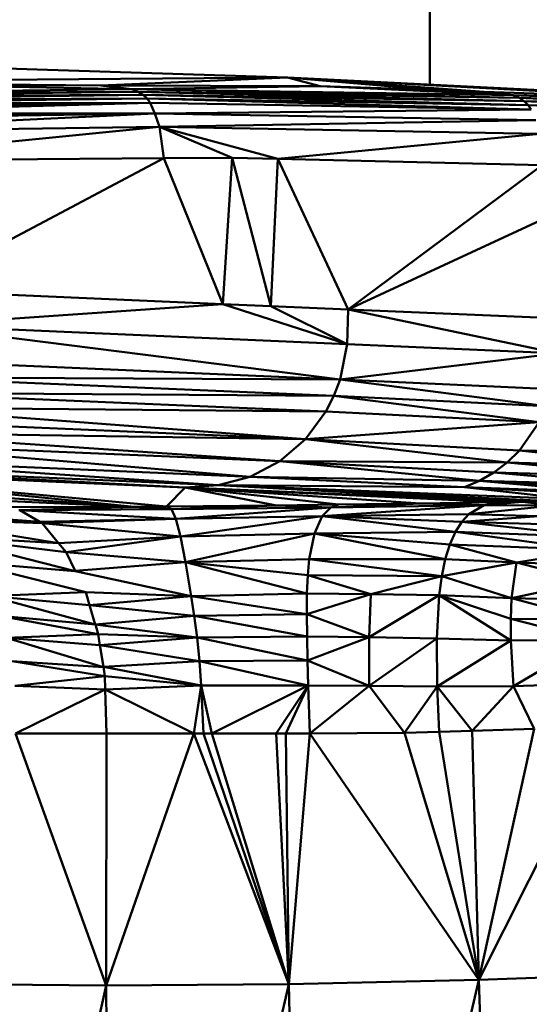
# Model space of a CAD drawing. Units: millimetres. Extents: x 0 to 3360, y 0 to 2376.
# Drawn here: x 900 to 912, y 1941 to 1963 of the extents above; entities that cross this region are included whole.
import ezdxf

# ---------------------------------------------------------------- set-up
doc = ezdxf.new("R2010")
doc.units = ezdxf.units.MM
doc.header["$LTSCALE"] = 8
doc.layers.add('Visible Edges(ISO)', color=7, linetype='Continuous', lineweight=50, true_color=0x262659)
doc.layers.add('Visible Tangent Edges(ISO)', color=7, linetype='Continuous', lineweight=50, true_color=0x1a1a3e)

msp = doc.modelspace()

# ---------------------------------------------------------------- linework, layer by layer
at = {"layer": 'Visible Edges(ISO)'}
for p, q in [((897.233, 1961.989), (906.305, 1961.698)), ((906.305, 1961.698), (907.019, 1961.512)), ((906.305, 1961.698), (914.749, 1961.248)), ((918.872, 1961.074), (906.305, 1961.698)), ((894.406, 1961.342), (902.901, 1961.446)), ((903.036, 1961.389), (894.534, 1961.284)), ((902.901, 1961.446), (898.187, 1961.541)), ((898.187, 1961.541), (902.222, 1961.528)), ((902.222, 1961.528), (907.019, 1961.512)), ((902.901, 1961.446), (907.019, 1961.512)), ((911.241, 1961.312), (902.901, 1961.446)), ((902.901, 1961.446), (903.036, 1961.389)), ((911.369, 1961.253), (903.036, 1961.389)), ((903.036, 1961.389), (903.148, 1961.32)), ((907.019, 1961.512), (911.241, 1961.312)), ((909.443, 1961.43), (907.019, 1961.512)), ((910.603, 1961.39), (909.443, 1961.43)), ((910.603, 1961.39), (914.749, 1961.248)), ((903.148, 1961.32), (894.644, 1961.212)), ((903.235, 1961.24), (894.733, 1961.127)), ((894.733, 1961.127), (903.302, 1961.147)), ((894.805, 1961.029), (903.302, 1961.147)), ((894.865, 1960.918), (903.302, 1961.147)), ((911.478, 1961.182), (903.148, 1961.32)), ((903.148, 1961.32), (903.235, 1961.24)), ((903.235, 1961.24), (903.302, 1961.147)), ((903.235, 1961.24), (911.629, 1961.001)), ((911.563, 1961.098), (903.235, 1961.24)), ((903.302, 1961.147), (911.629, 1961.001)), ((911.241, 1961.312), (915.346, 1961.15)), ((911.241, 1961.312), (914.749, 1961.248)), ((911.369, 1961.253), (915.47, 1961.09)), ((911.478, 1961.182), (915.578, 1961.016)), ((894.921, 1960.792), (903.407, 1960.917)), ((895.026, 1960.5), (903.407, 1960.917)), ((911.629, 1961.001), (903.407, 1960.917)), ((911.731, 1960.765), (903.407, 1960.917)), ((915.665, 1960.928), (911.563, 1961.098)), ((903.506, 1960.622), (895.026, 1960.5)), ((896.019, 1959.879), (903.506, 1960.622)), ((903.506, 1960.622), (905.097, 1959.947)), ((903.506, 1960.622), (906.093, 1959.924)), ((911.819, 1960.471), (903.506, 1960.622)), ((911.819, 1960.471), (906.093, 1959.924)), ((903.599, 1959.936), (896.019, 1959.879)), ((905.097, 1959.947), (903.599, 1959.936)), ((906.093, 1959.924), (905.097, 1959.947)), ((911.875, 1959.786), (906.093, 1959.924)), ((898.121, 1956.28), (904.894, 1956.743)), ((907.613, 1955.868), (904.894, 1956.743)), ((904.894, 1956.743), (905.94, 1956.699)), ((905.94, 1956.699), (907.633, 1956.627)), ((898.121, 1956.28), (907.613, 1955.868)), ((912.222, 1955.67), (907.613, 1955.868)), ((907.453, 1955.099), (912.222, 1955.67)), ((897.94, 1955.509), (907.453, 1955.099)), ((897.794, 1955.147), (907.316, 1954.737)), ((907.453, 1955.099), (911.968, 1954.518)), ((907.453, 1955.099), (912.09, 1954.889)), ((897.611, 1954.806), (907.142, 1954.397)), ((897.611, 1954.806), (907.316, 1954.737)), ((911.807, 1954.166), (907.316, 1954.737)), ((907.316, 1954.737), (911.968, 1954.518)), ((897.394, 1954.49), (906.696, 1953.793)), ((897.394, 1954.49), (907.142, 1954.397)), ((907.142, 1954.397), (911.807, 1954.166)), ((897.15, 1954.201), (906.696, 1953.793)), ((911.807, 1954.166), (911.373, 1953.546)), ((906.696, 1953.793), (896.884, 1953.942)), ((906.138, 1953.311), (896.884, 1953.942)), ((896.604, 1953.715), (906.138, 1953.311)), ((911.373, 1953.546), (906.696, 1953.793)), ((906.696, 1953.793), (911.107, 1953.286)), ((915.169, 1953.45), (911.373, 1953.546)), ((914.795, 1953.185), (911.373, 1953.546)), ((904.789, 1952.79), (895.404, 1953.188)), ((905.492, 1952.972), (896.017, 1953.372)), ((906.138, 1953.311), (910.815, 1953.063)), ((910.503, 1952.882), (906.138, 1953.311)), ((906.138, 1953.311), (911.107, 1953.286)), ((914.793, 1953.182), (911.107, 1953.286)), ((911.107, 1953.286), (914.365, 1952.961)), ((911.107, 1953.286), (914.6, 1953.047)), ((904.065, 1952.739), (894.784, 1953.139)), ((905.492, 1952.972), (910.503, 1952.882)), ((910.173, 1952.742), (905.492, 1952.972)), ((910.815, 1953.063), (914.363, 1952.96)), ((911.434, 1952.422), (904.065, 1952.739)), ((910.173, 1952.742), (904.789, 1952.79)), ((912.063, 1952.438), (904.789, 1952.79)), ((910.173, 1952.742), (913.454, 1952.62)), ((910.503, 1952.882), (913.454, 1952.62)), ((913.519, 1952.629), (910.503, 1952.882)), ((899.993, 1952.305), (902.952, 1952.314)), ((902.952, 1952.314), (903.66, 1952.321)), ((906.067, 1952.342), (903.66, 1952.321)), ((907.249, 1952.301), (903.766, 1952.262)), ((907.418, 1952.361), (906.067, 1952.342)), ((907.062, 1952.106), (907.249, 1952.301)), ((910.607, 1952.35), (907.249, 1952.301)), ((909.216, 1952.385), (907.418, 1952.361)), ((910.923, 1952.414), (909.216, 1952.385)), ((910.271, 1952.151), (910.607, 1952.35)), ((910.271, 1952.151), (912.136, 1952.341)), ((911.434, 1952.422), (910.607, 1952.35)), ((912.136, 1952.341), (910.607, 1952.35)), ((911.434, 1952.422), (910.923, 1952.414)), ((912.063, 1952.438), (911.434, 1952.422)), ((912.136, 1952.341), (911.434, 1952.422)), ((897.326, 1952.261), (900.888, 1951.987)), ((903.766, 1952.262), (900.452, 1952.238)), ((903.867, 1952.051), (900.454, 1952.238)), ((900.454, 1952.238), (900.888, 1951.987)), ((903.867, 1952.051), (903.766, 1952.262)), ((907.062, 1952.106), (903.867, 1952.051)), ((906.896, 1951.734), (907.062, 1952.106)), ((910.271, 1952.151), (907.062, 1952.106)), ((910.116, 1951.983), (907.062, 1952.106)), ((909.976, 1951.764), (907.062, 1952.106)), ((910.271, 1952.151), (910.116, 1951.983)), ((911.798, 1952.108), (910.116, 1951.983)), ((911.798, 1952.108), (910.271, 1952.151)), ((898.049, 1952.05), (900.888, 1951.987)), ((900.942, 1951.956), (898.049, 1952.05)), ((898.049, 1952.05), (901.3, 1951.521)), ((900.888, 1951.987), (900.942, 1951.956)), ((903.867, 1952.051), (900.942, 1951.956)), ((900.942, 1951.956), (901.299, 1951.522)), ((900.942, 1951.956), (903.964, 1951.663)), ((903.867, 1952.051), (903.964, 1951.663)), ((909.976, 1951.764), (910.116, 1951.983)), ((913.134, 1951.899), (910.116, 1951.983)), ((913.038, 1951.653), (910.116, 1951.983)), ((898.712, 1951.661), (901.667, 1950.909)), ((898.712, 1951.661), (901.3, 1951.521)), ((901.466, 1951.319), (898.712, 1951.661)), ((903.964, 1951.663), (901.466, 1951.319)), ((906.896, 1951.734), (903.964, 1951.663)), ((904.074, 1951.1), (903.964, 1951.663)), ((906.782, 1951.171), (906.896, 1951.734)), ((906.896, 1951.734), (909.976, 1951.764)), ((909.855, 1951.492), (906.896, 1951.734)), ((909.755, 1951.17), (906.896, 1951.734)), ((909.855, 1951.492), (909.976, 1951.764)), ((912.964, 1951.367), (909.976, 1951.764)), ((909.976, 1951.764), (913.038, 1951.653)), ((901.3, 1951.521), (901.466, 1951.319)), ((909.855, 1951.492), (909.755, 1951.17)), ((912.964, 1951.367), (909.855, 1951.492)), ((911.31, 1951.098), (909.855, 1951.492)), ((901.466, 1951.319), (901.666, 1950.911)), ((904.074, 1951.1), (901.466, 1951.319)), ((911.31, 1951.098), (912.964, 1951.367)), ((901.667, 1950.909), (899.302, 1951.099)), ((899.302, 1951.099), (901.894, 1950.444)), ((904.074, 1951.1), (901.666, 1950.911)), ((904.074, 1951.1), (906.782, 1951.171)), ((906.748, 1950.817), (904.074, 1951.1)), ((904.074, 1951.1), (904.2, 1950.363)), ((904.074, 1951.1), (906.73, 1950.416)), ((906.748, 1950.817), (906.782, 1951.171)), ((909.755, 1951.17), (906.782, 1951.171)), ((909.677, 1950.798), (906.782, 1951.171)), ((909.755, 1951.17), (909.677, 1950.798)), ((911.31, 1951.098), (909.677, 1950.798)), ((911.31, 1951.098), (909.755, 1951.17)), ((911.31, 1951.098), (911.204, 1950.315)), ((912.914, 1951.042), (911.31, 1951.098)), ((911.31, 1951.098), (912.888, 1950.678)), ((901.667, 1950.909), (904.2, 1950.363)), ((906.748, 1950.817), (906.73, 1950.416)), ((908.128, 1950.406), (906.748, 1950.817)), ((906.748, 1950.817), (909.677, 1950.798)), ((909.677, 1950.798), (908.128, 1950.406)), ((909.677, 1950.798), (909.622, 1950.381)), ((909.677, 1950.798), (911.204, 1950.315)), ((911.204, 1950.315), (912.888, 1950.678)), ((901.894, 1950.444), (899.799, 1950.362)), ((904.2, 1950.363), (901.894, 1950.444)), ((901.977, 1950.166), (901.894, 1950.444)), ((906.73, 1950.416), (904.2, 1950.363)), ((906.727, 1949.968), (906.73, 1950.416)), ((908.128, 1950.406), (906.727, 1949.968)), ((908.128, 1950.406), (906.73, 1950.416)), ((908.128, 1950.406), (908.091, 1949.46)), ((909.622, 1950.381), (908.091, 1949.46)), ((908.128, 1950.406), (909.622, 1950.381)), ((909.622, 1950.381), (909.573, 1949.431)), ((909.622, 1950.381), (911.186, 1949.867)), ((911.19, 1949.39), (909.622, 1950.381)), ((909.622, 1950.381), (911.204, 1950.315)), ((899.799, 1950.362), (902.104, 1949.74)), ((901.977, 1950.166), (904.2, 1950.363)), ((904.266, 1949.929), (901.977, 1950.166)), ((901.977, 1950.166), (902.104, 1949.741)), ((904.2, 1950.363), (904.266, 1949.929)), ((906.727, 1949.968), (904.2, 1950.363)), ((911.204, 1950.315), (911.186, 1949.867)), ((911.204, 1950.315), (912.888, 1950.279)), ((912.913, 1949.851), (911.204, 1950.315)), ((906.727, 1949.968), (904.266, 1949.929)), ((906.727, 1949.968), (906.734, 1949.479)), ((906.727, 1949.968), (908.091, 1949.46)), ((902.105, 1949.74), (900, 1949.928)), ((900, 1949.928), (902.168, 1949.529)), ((904.266, 1949.929), (902.104, 1949.741)), ((902.104, 1949.741), (902.105, 1949.741)), ((904.328, 1949.454), (902.104, 1949.741)), ((902.105, 1949.741), (902.168, 1949.529)), ((904.266, 1949.929), (906.734, 1949.479)), ((904.328, 1949.454), (904.266, 1949.929)), ((911.186, 1949.867), (911.19, 1949.39)), ((912.913, 1949.851), (911.186, 1949.867)), ((912.961, 1949.401), (911.186, 1949.867)), ((900.161, 1949.452), (902.168, 1949.529)), ((902.168, 1949.529), (902.205, 1949.291)), ((904.328, 1949.454), (902.168, 1949.529)), ((900.161, 1949.452), (902.28, 1948.811)), ((904.328, 1949.454), (902.205, 1949.291)), ((902.205, 1949.291), (902.28, 1948.812)), ((902.205, 1949.29), (904.381, 1948.941)), ((906.734, 1949.479), (904.328, 1949.454)), ((906.745, 1948.955), (904.328, 1949.454)), ((904.328, 1949.454), (904.381, 1948.941)), ((908.091, 1949.46), (906.734, 1949.479)), ((906.745, 1948.955), (906.734, 1949.479)), ((906.745, 1948.955), (908.091, 1949.46)), ((909.573, 1949.431), (908.091, 1949.46)), ((908.091, 1948.397), (908.091, 1949.46)), ((908.091, 1948.397), (909.573, 1949.431)), ((911.19, 1949.39), (909.573, 1949.431)), ((909.579, 1948.386), (909.573, 1949.431)), ((909.579, 1948.386), (911.19, 1949.39)), ((912.961, 1949.401), (911.19, 1949.39)), ((911.245, 1948.39), (911.19, 1949.39)), ((900.277, 1948.94), (902.311, 1948.613)), ((900.277, 1948.94), (902.28, 1948.811)), ((902.28, 1948.812), (904.381, 1948.941)), ((906.745, 1948.955), (904.381, 1948.941)), ((904.381, 1948.941), (904.419, 1948.404)), ((908.091, 1948.397), (906.745, 1948.955)), ((906.745, 1948.955), (906.755, 1948.409)), ((904.419, 1948.404), (902.28, 1948.812)), ((902.311, 1948.613), (902.28, 1948.812)), ((902.28, 1948.812), (902.28, 1948.812)), ((900.346, 1948.403), (902.311, 1948.613)), ((902.311, 1948.613), (904.419, 1948.404)), ((902.321, 1948.32), (902.311, 1948.613)), ((911.245, 1948.39), (913.114, 1948.46)), ((902.321, 1948.32), (904.419, 1948.404)), ((904.261, 1947.358), (902.321, 1948.32)), ((902.352, 1947.359), (902.321, 1948.319)), ((904.419, 1948.404), (904.261, 1947.358)), ((904.419, 1948.404), (906.755, 1948.409)), ((904.651, 1947.357), (904.419, 1948.404)), ((906.755, 1948.409), (904.651, 1947.357)), ((906.054, 1947.354), (906.755, 1948.409)), ((908.091, 1948.397), (906.755, 1948.409)), ((909.579, 1948.386), (908.091, 1948.397)), ((908.861, 1947.373), (908.091, 1948.397)), ((909.579, 1948.386), (908.861, 1947.373)), ((911.245, 1948.39), (909.579, 1948.386)), ((911.245, 1948.39), (911.696, 1947.457)), ((913.304, 1947.581), (910.486, 1941.973)), ((902.352, 1947.359), (900.36, 1947.357)), ((902.343, 1941.846), (900.36, 1947.357)), ((902.343, 1941.846), (902.352, 1947.359)), ((904.261, 1947.358), (902.343, 1941.846)), ((904.261, 1947.358), (902.352, 1947.359)), ((904.469, 1947.357), (904.261, 1947.358)), ((904.651, 1947.357), (904.469, 1947.357)), ((906.336, 1941.879), (904.651, 1947.357)), ((906.268, 1947.356), (906.054, 1947.354)), ((906.336, 1941.879), (906.054, 1947.354)), ((906.268, 1947.356), (906.79, 1947.359)), ((906.79, 1947.359), (906.336, 1941.879)), ((908.861, 1947.373), (906.79, 1947.359)), ((910.486, 1941.973), (906.79, 1947.359)), ((909.622, 1947.396), (908.861, 1947.373)), ((910.486, 1941.973), (908.861, 1947.373)), ((910.339, 1947.417), (909.622, 1947.396)), ((911.696, 1947.457), (910.339, 1947.417)), ((910.486, 1941.973), (911.696, 1947.457)), ((910.486, 1941.973), (911.084, 1925.358)), ((902.343, 1941.846), (902.435, 1925.222)), ((906.336, 1941.879), (906.638, 1925.256))]:
    msp.add_line(p, q, dxfattribs=at)
at = {"layer": 'Visible Tangent Edges(ISO)'}
for p, q in [((909.414, 1961.544), (909.414, 1968.696)), ((906.305, 1961.698), (893.716, 1961.605)), ((893.716, 1961.605), (902.222, 1961.528)), ((906.305, 1961.698), (902.222, 1961.528)), ((906.305, 1961.698), (909.443, 1961.43)), ((906.305, 1961.698), (910.603, 1961.39)), ((903.036, 1961.389), (894.406, 1961.342)), ((902.222, 1961.528), (902.901, 1961.446)), ((911.369, 1961.253), (902.901, 1961.446)), ((911.478, 1961.182), (903.036, 1961.389)), ((909.443, 1961.43), (911.241, 1961.312)), ((910.603, 1961.39), (911.241, 1961.312)), ((903.148, 1961.32), (894.534, 1961.284)), ((894.644, 1961.212), (903.235, 1961.24)), ((911.563, 1961.098), (903.148, 1961.32)), ((903.407, 1960.917), (903.302, 1961.147)), ((911.241, 1961.312), (911.369, 1961.253)), ((911.478, 1961.182), (911.369, 1961.253)), ((911.369, 1961.253), (915.346, 1961.15)), ((915.47, 1961.09), (911.478, 1961.182)), ((911.563, 1961.098), (911.478, 1961.182)), ((894.865, 1960.918), (903.407, 1960.917)), ((903.407, 1960.917), (903.506, 1960.622)), ((915.578, 1961.016), (911.563, 1961.098)), ((911.563, 1961.098), (911.629, 1961.001)), ((911.731, 1960.765), (903.506, 1960.622)), ((903.506, 1960.622), (903.599, 1959.936)), ((903.599, 1959.936), (898.147, 1957.043)), ((903.599, 1959.936), (904.894, 1956.743)), ((905.097, 1959.947), (904.894, 1956.743)), ((905.097, 1959.947), (905.94, 1956.699)), ((906.093, 1959.924), (905.94, 1956.699)), ((906.093, 1959.924), (907.633, 1956.627)), ((911.875, 1959.786), (907.633, 1956.627)), ((914.314, 1959.729), (907.633, 1956.627)), ((898.147, 1957.043), (904.894, 1956.743)), ((905.94, 1956.699), (907.613, 1955.868)), ((907.613, 1955.868), (907.633, 1956.627)), ((907.633, 1956.627), (912.222, 1955.67)), ((907.633, 1956.627), (916.071, 1956.27)), ((898.121, 1956.28), (907.453, 1955.099)), ((907.453, 1955.099), (907.613, 1955.868)), ((897.794, 1955.147), (907.453, 1955.099)), ((907.316, 1954.737), (907.453, 1955.099)), ((907.142, 1954.397), (907.316, 1954.737)), ((906.696, 1953.793), (907.142, 1954.397)), ((911.807, 1954.166), (906.696, 1953.793)), ((902.952, 1952.314), (873.8, 1953.647)), ((905.492, 1952.972), (896.604, 1953.715)), ((906.696, 1953.793), (906.138, 1953.311)), ((902.952, 1952.314), (884.966, 1953.562)), ((911.373, 1953.546), (911.107, 1953.286)), ((904.065, 1952.739), (895.404, 1953.188)), ((896.017, 1953.372), (904.789, 1952.79)), ((905.492, 1952.972), (906.138, 1953.311)), ((911.107, 1953.286), (910.815, 1953.063)), ((894.784, 1953.139), (903.66, 1952.321)), ((902.952, 1952.314), (894.784, 1953.139)), ((905.492, 1952.972), (904.789, 1952.79)), ((910.503, 1952.882), (910.815, 1953.063)), ((910.815, 1953.063), (913.918, 1952.783)), ((904.065, 1952.739), (903.66, 1952.321)), ((904.789, 1952.79), (904.065, 1952.739)), ((904.065, 1952.739), (906.067, 1952.342)), ((904.065, 1952.739), (907.418, 1952.361)), ((904.065, 1952.739), (909.216, 1952.385)), ((904.065, 1952.739), (910.923, 1952.414)), ((904.789, 1952.79), (911.434, 1952.422)), ((912.425, 1952.485), (904.789, 1952.79)), ((910.173, 1952.742), (910.503, 1952.882)), ((910.173, 1952.742), (913.146, 1952.58)), ((912.458, 1952.49), (910.173, 1952.742)), ((913.918, 1952.783), (910.503, 1952.882)), ((910.503, 1952.882), (913.769, 1952.726)), ((900.435, 1952.24), (902.952, 1952.314)), ((902.952, 1952.314), (903.766, 1952.262)), ((903.66, 1952.321), (903.766, 1952.262)), ((906.067, 1952.342), (903.766, 1952.262)), ((903.867, 1952.051), (907.249, 1952.301)), ((907.249, 1952.301), (906.067, 1952.342)), ((907.062, 1952.106), (910.607, 1952.35)), ((909.216, 1952.385), (907.249, 1952.301)), ((907.249, 1952.301), (907.418, 1952.361)), ((910.607, 1952.35), (909.216, 1952.385)), ((910.607, 1952.35), (910.923, 1952.414)), ((907.062, 1952.106), (903.964, 1951.663)), ((903.867, 1952.051), (900.887, 1951.987)), ((903.964, 1951.663), (901.299, 1951.522)), ((904.074, 1951.1), (906.896, 1951.734)), ((901.977, 1950.166), (899.799, 1950.362)), ((902.205, 1949.291), (900.161, 1949.452)), ((911.245, 1948.39), (912.961, 1949.401)), ((904.381, 1948.941), (906.755, 1948.409)), ((900.346, 1948.403), (902.321, 1948.319)), ((902.321, 1948.319), (900.36, 1947.357)), ((902.321, 1948.319), (902.321, 1948.319)), ((904.419, 1948.404), (904.469, 1947.357)), ((906.755, 1948.409), (906.268, 1947.356)), ((906.755, 1948.409), (906.79, 1947.359)), ((908.091, 1948.397), (906.79, 1947.359)), ((910.339, 1947.417), (909.579, 1948.386)), ((909.579, 1948.386), (909.622, 1947.396)), ((910.339, 1947.417), (911.245, 1948.39)), ((906.336, 1941.879), (904.261, 1947.358)), ((906.336, 1941.879), (904.469, 1947.357)), ((906.054, 1947.354), (904.651, 1947.357)), ((906.336, 1941.879), (906.268, 1947.356)), ((910.486, 1941.973), (909.622, 1947.396)), ((910.486, 1941.973), (910.339, 1947.417)), ((910.486, 1941.973), (906.336, 1941.879)), ((910.486, 1941.973), (906.638, 1925.256)), ((914.65, 1942.122), (910.486, 1941.973)), ((902.343, 1941.846), (898.633, 1925.256)), ((902.343, 1941.846), (898.72, 1941.879)), ((906.336, 1941.879), (902.343, 1941.846)), ((906.336, 1941.879), (902.435, 1925.222))]:
    msp.add_line(p, q, dxfattribs=at)

doc.saveas('drawing.dxf')
